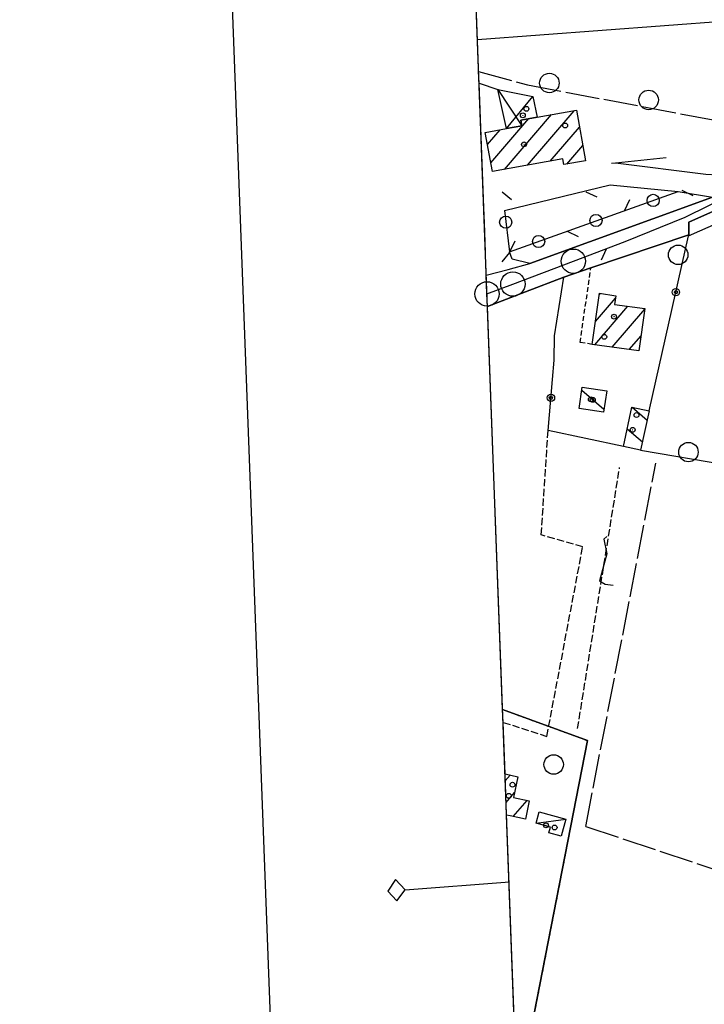
# Model space of a CAD drawing. Extents: x 1737720 to 1742031, y 5034484 to 5037613.
# Drawn here: x 1737752 to 1737893, y 5036041 to 5036243 of the extents above; entities that cross this region are included whole.
import ezdxf

# ---------------------------------------------------------------- set-up
doc = ezdxf.new("R2010")
doc.units = 0
for name, pattern in [('C', [10, 5, 5]), ('L17', [8, 7, -1]), ('L2', [1.5, 0.5, -1]), ('L3', [1.5, 1, -0.5]), ('L5', [2, 1.5, -0.5])]:
    doc.linetypes.add(name, pattern=pattern)
for name, color, linetype in [('11D4', 1, 'C'), ('15A1', 5, 'L2'), ('15E5', 2, 'C'), ('16A1', 1, 'C'), ('16B2', 6, 'C'), ('16C3C', 2, 'C'), ('17A1', 1, 'C'), ('17C3', 1, 'C'), ('17D4', 1, 'C'), ('17I9', 1, 'C'), ('19B2', 1, 'C'), ('19C3', 2, 'C'), ('1A1', 4, 'C'), ('1AJ36', 1, 'C'), ('1C3', 1, 'C'), ('1D4', 1, 'C'), ('1I9', 4, 'C'), ('21J10', 1, 'C'), ('298', 7, 'CONTINUOUS'), ('2E5', 3, 'C'), ('2F6', 3, 'C'), ('2L12', 1, 'L3'), ('3A1', 1, 'C'), ('3B2', 1, 'C'), ('3C3', 1, 'C'), ('4E5', 2, 'L17'), ('5A1', 2, 'L5'), ('5F6', 1, 'C'), ('5J10', 2, 'L5'), ('A2F6', 1, 'C'), ('I1A1', 7, 'CONTINUOUS'), ('I298', 7, 'CONTINUOUS'), ('I2F6', 7, 'CONTINUOUS'), ('N2O15', 2, 'C'), ('N2P16', 2, 'C')]:
    doc.layers.add(name, color=color, linetype=linetype)

# ---------------------------------------------------------------- blocks, each defined once
blk = doc.blocks.new('16C3C')
at = {"layer": '16C3C'}
for p, q in [((0, 25.08982), (-2.16162, 23.3873)), ((2.2556, 23.29769), (0, 25.08982)), ((-2.16162, 23.3873), (0, 21.50556)), ((0, 21.50556), (2.2556, 23.29769)), ((0, 21.50556), (0, 0))]:
    blk.add_line(p, q, dxfattribs=at)
blk = doc.blocks.new('11D4')
at = {"layer": '11D4'}
for radius in [0.5, 0.01]:
    blk.add_circle((0, 0), radius, dxfattribs=at)
blk = doc.blocks.new('1AJ36')
at = {"layer": '1AJ36'}
for radius in [0.5, 0.01]:
    blk.add_circle((0, 0), radius, dxfattribs=at)
blk = doc.blocks.new('5F6')
at = {"layer": '5F6'}
blk.add_circle((0, 0), 2, dxfattribs=at)
blk = doc.blocks.new('N2O15')
at = {"layer": 'N2O15'}
blk.add_circle((0, -0.00928), 2.5, dxfattribs=at)
blk = doc.blocks.new('N2P16')
at = {"layer": 'N2P16'}
blk.add_circle((0, -0.00928), 2.5, dxfattribs=at)
blk = doc.blocks.new('19C3')
at = {"layer": '19C3'}
for points in [[(-6.32083, -0.02486), (-4.55306, 1.74291)], [(6.17917, -0.02486), (7.94694, -1.79262)]]:
    blk.add_lwpolyline(points, dxfattribs=at)
blk.add_circle((-0.07083, -0.02486), 1.25, dxfattribs=at)
blk = doc.blocks.new('19B2')
at = {"layer": '19B2'}
for centre, radius in [((0, 0), 0.75), ((0, -0.02417), 0.32738)]:
    blk.add_circle(centre, radius, dxfattribs=at)
blk = doc.blocks.new('21J10')
at = {"layer": '21J10'}
for p, q in [((0.52138, 5.54047), (-0.0695, 5.01911)), ((-0.0695, 5.01911), (0.52451, 1.99602)), ((0.52451, 1.99602), (-0.95702, -3.53226)), ((-0.95702, -3.53226), (0.22472, -4.25239)), ((0.22472, -4.25239), (1.83546, -4.45339))]:
    blk.add_line(p, q, dxfattribs=at)

msp = doc.modelspace()

# ---------------------------------------------------------------- linework, layer by layer
at = {"layer": '15A1'}
msp.add_polyline3d([(1737851.66174, 5036101.47021, 6.628), (1737869.07849, 5036095.07898, 6.268), (1737854.67967, 5036021.2068, 6.145)], dxfattribs=at)
at = {"layer": '15E5'}
msp.add_polyline3d([(1737854.67967, 5036021.2068, 6.145), (1737869.07849, 5036095.07898, 6.268), (1737851.66174, 5036101.47021, 6.628), (1737848.55292, 5036184.22185, 6.95), (1737848.4528, 5036186.80768, 6.96), (1737848.30763, 5036190.63967, 6.377), (1737848.29972, 5036190.95998, 6.517), (1737848.14482, 5036194.90857, 7.902), (1737848.13251, 5036195.28772, 7.879), (1737847.97694, 5036199.45989, 7.64), (1737847.90952, 5036201.30006, 7.538), (1737847.79242, 5036204.44821, 7.363), (1737846.82633, 5036230.03837, 6.075), (1737846.74116, 5036232.43779, 5.991), (1737846.70495, 5036233.23032, 5.985), (1737846.07865, 5036249.87859, 5.874)], dxfattribs=at)
msp.add_polyline3d([(1737851.66174, 5036101.47021, 6.628), (1737869.07849, 5036095.07898, 6.268), (1737854.67967, 5036021.2068, 6.145), (1737852.47591, 5036079.80178, 6.424), (1737852.15784, 5036088.23887, 6.511), (1737851.75798, 5036098.82893, 6.58), (1737851.66174, 5036101.47021, 6.628)], close=True, dxfattribs=at)
at = {"layer": '16A1'}
msp.add_line((1737846.4893, 5036239.05066), (1741100.72447, 5036482.42183), dxfattribs=at)
msp.add_lwpolyline([(1737908.72433, 5034583.01976), (1737804.34189, 5037360.07085), (1741062.32376, 5037484.42326), (1741168.70488, 5034707.41691), (1737908.72433, 5034583.01976)], close=True, dxfattribs=at)
at = {"layer": '16B2'}
msp.add_lwpolyline([(1737860.667, 5034531.14958), (1737752.47014, 5037408.1265), (1741110.38123, 5037536.29699), (1741220.57704, 5034659.35774), (1737860.667, 5034531.14958)], close=True, dxfattribs=at)
at = {"layer": '17A1'}
for p, q in [((1737852.04698, 5036212.36583, -3333), (1737861.71474, 5036223.59648, -3333)), ((1737856.73781, 5036213.21604, -3333), (1737866.37051, 5036224.40597, -3333)), ((1737849.22917, 5036213.69143, -3333), (1737857.05805, 5036222.78593, -3333)), ((1737861.42857, 5036214.06725, -3333), (1737867.44716, 5036221.05881, -3333)), ((1737848.53912, 5036217.48769, -3333), (1737851.14013, 5036220.50918, -3333)), ((1737864.85534, 5036213.44905, -3333), (1737868.11975, 5036217.2412, -3333)), ((1737871.53355, 5036186.63842, -3333), (1737871.74946, 5036186.88923, -3333)), ((1737870.7464, 5036181.12617, -3333), (1737874.84776, 5036185.88946, -3333)), ((1737870.60335, 5036176.36105, -3333), (1737877.40075, 5036184.25624, -3333)), ((1737874.13991, 5036175.8704, -3333), (1737880.86989, 5036183.68834, -3333)), ((1737877.67648, 5036175.37975, -3333), (1737880.09204, 5036178.18581, -3333)), ((1737852.21163, 5036086.80885, -3333), (1737853.24133, 5036088.00501, -3333)), ((1737852.37767, 5036082.4028, -3333), (1737854.11322, 5036084.41891, -3333)), ((1737853.84375, 5036079.50695, -3333), (1737856.68182, 5036082.8049, -3333))]:
    msp.add_line(p, q, dxfattribs=at)
at = {"layer": '17C3'}
msp.add_line((1737858.56454, 5036078.10604, -3333), (1737864.65243, 5036078.94139, -3333), dxfattribs=at)
at = {"layer": '17D4'}
for p, q in [((1737850.69169, 5036228.74497, -3333), (1737855.61812, 5036221.32242, -3333)), ((1737852.42634, 5036220.74276, -3333), (1737857.85521, 5036227.34624, -3333))]:
    msp.add_line(p, q, dxfattribs=at)
at = {"layer": '17I9'}
for p, q in [((1737867.93032, 5036167.0344, -3333), (1737872.48132, 5036163.11673, -3333)), ((1737878.2482, 5036163.51089, -3333), (1737881.32757, 5036160.86005, -3333)), ((1737877.24777, 5036159.09382, -3333), (1737880.36573, 5036156.40977, -3333))]:
    msp.add_line(p, q, dxfattribs=at)
at = {"layer": '1A1'}
for points in [[(1737866.84369, 5036224.48848, 13.05), (1737868.66889, 5036214.12235, 13.05), (1737864.24565, 5036213.34128, 13.05), (1737864.03866, 5036214.54023, 13.05), (1737849.55267, 5036211.91354, 13.05), (1737848.08977, 5036219.95614, 13.05), (1737852.42634, 5036220.74276, 13.05), (1737855.61812, 5036221.32242, 13.05), (1737855.39696, 5036222.49623, 13.05), (1737858.74591, 5036223.07962, 13.05), (1737866.84369, 5036224.48848, 13.05)], [(1737870.07642, 5036176.43396, 13.57), (1737871.57303, 5036186.91515, 13.57), (1737874.92346, 5036186.43264, 13.57), (1737874.67344, 5036184.63993, 13.57), (1737880.88096, 5036183.76839, 13.57), (1737879.65651, 5036175.10564, 13.57), (1737870.07642, 5036176.43396, 13.57)]]:
    msp.add_polyline3d(points, close=True, dxfattribs=at)
msp.add_polyline3d([(1737852.15784, 5036088.23887, 12.92), (1737854.81004, 5036087.66603, 12.92), (1737853.89755, 5036083.41399, 12.92), (1737857.13958, 5036082.70476, 12.92), (1737856.32952, 5036078.97382, 12.92), (1737853.21595, 5036079.64152, 12.92), (1737852.47591, 5036079.80178, 12.92)], dxfattribs=at)
at = {"layer": '1C3'}
msp.add_polyline3d([(1737859.19006, 5036080.42924, 9.598), (1737864.65243, 5036078.94139, 9.598), (1737863.70473, 5036075.48195, 9.598), (1737861.18546, 5036076.16802, 9.598), (1737861.49026, 5036077.32201, 9.598), (1737858.56454, 5036078.10604, 9.598), (1737859.19006, 5036080.42924, 9.598)], close=True, dxfattribs=at)
at = {"layer": '1D4'}
msp.add_polyline3d([(1737852.42634, 5036220.74276, 8.839), (1737850.69169, 5036228.74497, 8.839), (1737857.85521, 5036227.34624, 8.839), (1737858.74591, 5036223.07962, 8.839), (1737855.39696, 5036222.49623, 8.839), (1737855.61812, 5036221.32242, 8.839), (1737852.42634, 5036220.74276, 8.839)], close=True, dxfattribs=at)
at = {"layer": '1I9'}
for points in [[(1737868.02238, 5036167.65401, 9.65), (1737873.05395, 5036166.8981, 9.65), (1737872.39334, 5036162.53653, 9.65), (1737867.37034, 5036163.28506, 9.65), (1737868.02238, 5036167.65401, 9.65)], [(1737881.73867, 5036162.76509, 12.29), (1737879.99252, 5036154.68206, 12.29), (1737876.46495, 5036155.44114, 12.29), (1737878.19522, 5036163.52197, 12.29), (1737881.73867, 5036162.76509, 12.29)]]:
    msp.add_polyline3d(points, close=True, dxfattribs=at)
at = {"layer": '298'}
for points in [[(1737848.30763, 5036190.63967, 6.377), (1737852.78605, 5036191.83602, 6.724), (1737857.25641, 5036193.03277, 7.07), (1737894.76232, 5036206.62909, 6.89), (1737900.59828, 5036209.57261, 6.89), (1737906.43424, 5036212.51612, 6.89), (1737918.58212, 5036218.52901, 6.69), (1737927.86689, 5036221.98115, 6.81), (1737933.24656, 5036223.47656, 6.85), (1737940.73013, 5036224.08736, 6.81), (1737952.78923, 5036223.33553, 6.81), (1737952.68591, 5036218.64258, 6.801), (1737948.84714, 5036219.05748, 6.66), (1737935.57514, 5036218.95745, 6.39), (1737929.37486, 5036218.3644, 6.37), (1737926.33429, 5036217.54634, 6.28), (1737920.93774, 5036215.32463, 6.636), (1737889.89357, 5036201.53363, 6.995), (1737889.88608, 5036198.91167, 7.61), (1737869.77271, 5036192.13462, 8.21), (1737864.2084, 5036190.26539, 7.615)], [(1737864.2084, 5036190.26539, 7.615), (1737856.38062, 5036187.24412, 7.282), (1737848.55292, 5036184.22185, 6.95)]]:
    msp.add_polyline3d(points, dxfattribs=at)
at = {"layer": '2E5'}
for points in [[(1737874.87942, 5036213.73339, 7.167), (1737893.39844, 5036211.3497, 6.87), (1737900.5858, 5036210.98667, 6.89), (1737906.43424, 5036212.51612, 6.89), (1737918.58212, 5036218.52901, 6.69), (1737927.86689, 5036221.98115, 6.81), (1737933.24656, 5036223.47656, 6.85), (1737940.73013, 5036224.08736, 6.81), (1737952.78923, 5036223.33553, 6.81), (1737964.08474, 5036222.62989, 6.39), (1737982.46428, 5036221.48128, 6.39), (1737991.04177, 5036221.08883, 6.39), (1737992.68125, 5036223.04863, 6.39)], [(1737873.75483, 5036209.17968, 7.57), (1737887.69075, 5036207.84416, 7.83), (1737894.76232, 5036206.62909, 6.89), (1737857.25641, 5036193.03277, 7.07), (1737853.65618, 5036193.91878, 7.15), (1737853.05724, 5036195.4374, 7.83)]]:
    msp.add_polyline3d(points, dxfattribs=at)
at = {"layer": '2F6'}
msp.add_polyline3d([(1737889.88608, 5036198.91167, 7.61), (1737889.89357, 5036201.53363, 6.995), (1737920.93774, 5036215.32463, 6.636)], dxfattribs=at)
at = {"layer": '2L12'}
msp.add_polyline3d([(1737870.07642, 5036176.43396, 7.54), (1737867.58907, 5036176.80051, 7.41), (1737869.77271, 5036192.13462, 8.21)], dxfattribs=at)
at = {"layer": '3A1'}
for p, q in [((1737852.02907, 5036203.94273, 7.315), (1737873.75483, 5036209.17968, 7.57)), ((1737869.77271, 5036192.13462, 8.21), (1737889.88608, 5036198.91167, 6.987)), ((1737879.99252, 5036154.68206, 7.103), (1737949.58209, 5036143.02668, 6.869))]:
    msp.add_line(p, q, dxfattribs=at)
for points in [[(1737874.03185, 5036213.64193, 7.159), (1737874.87942, 5036213.73339, 7.167), (1737885.23356, 5036214.82061, 6.801)], [(1737848.55292, 5036184.22185, 6.95), (1737856.38062, 5036187.24412, 7.282), (1737864.2084, 5036190.26539, 7.615)]]:
    msp.add_polyline3d(points, dxfattribs=at)
at = {"layer": '3B2'}
msp.add_line((1737846.82633, 5036230.03837, 6.075), (1737850.69169, 5036228.74497, 6.091), dxfattribs=at)
for points in [[(1737881.73867, 5036162.76509, 7.151), (1737889.83283, 5036198.68506, 6.984), (1737889.88608, 5036198.91167, 6.987)], [(1737876.46495, 5036155.44114, 7.114), (1737861.00195, 5036158.75837, 7.056), (1737861.9277, 5036169.21592, 7.084), (1737862.23204, 5036173.21891, 7.107), (1737862.29177, 5036178.18638, 7.24), (1737864.2084, 5036190.26539, 7.615)]]:
    msp.add_polyline3d(points, dxfattribs=at)
at = {"layer": '3C3'}
msp.add_polyline3d([(1737852.02907, 5036203.94273, 7.315), (1737853.05724, 5036195.4374, 7.83), (1737887.69075, 5036207.84416, 7.83)], dxfattribs=at)
at = {"layer": '4E5'}
msp.add_line((1737868.75003, 5036077.46579, 5.96), (1737883.12769, 5036152.04943, 7.08), dxfattribs=at)
for points in [[(1737846.74116, 5036232.43779, 5.991), (1737856.7531, 5036229.71975, 6.01), (1737894.89877, 5036222.50507, 5.91), (1737901.41501, 5036221.16623, 5.91), (1737911.68979, 5036223.52913, 5.91), (1737921.27351, 5036224.44541, 5.91), (1737934.08461, 5036226.73926, 5.97), (1737945.03262, 5036226.37567, 5.97), (1737958.30094, 5036224.84883, 6.09)], [(1737889.83283, 5036198.68506, 6.984), (1737927.57687, 5036215.48018, 6.98), (1737947.91675, 5036216.51993, 6.98), (1737954.9479, 5036215.95267, 6.98)], [(1737868.75003, 5036077.46579, 5.96), (1737964.7279, 5036045.46977, 5.84), (1737970.67477, 5036043.47059, 5.84), (1737978.36258, 5036042.81203, 5.84), (1738033.7669, 5036039.90342, 5.84), (1738034.09127, 5036050.75926, 5.84), (1738036.04394, 5036052.62113, 6.08)]]:
    msp.add_polyline3d(points, dxfattribs=at)
at = {"layer": '5A1'}
msp.add_polyline3d([(1737851.75798, 5036098.82893, 7.02), (1737860.74079, 5036095.93965, 7.27), (1737868.12357, 5036134.88208, 7.13), (1737859.59737, 5036137.31111, 7), (1737861.00195, 5036158.75837, 7.89)], dxfattribs=at)
at = {"layer": '5J10'}
msp.add_line((1737867.06146, 5036097.53751, 6.33), (1737875.69517, 5036151.17169, 7.26), dxfattribs=at)
at = {"layer": 'A2F6', "flags": 128}
msp.add_lwpolyline([(1737848.4528, 5036186.80768), (1737853.77182, 5036188.81902), (1737866.19056, 5036193.51638), (1737876.81884, 5036197.53531), (1737889.12068, 5036202.54886), (1737898.90217, 5036207.31074), (1737899.9991, 5036207.83602), (1737909.11196, 5036212.21897), (1737924.43911, 5036219.42131), (1737934.03771, 5036221.60026), (1737945.07853, 5036222.10103), (1737960.73453, 5036220.9102)], dxfattribs=at)
at = {"layer": 'I1A1'}
msp.add_polyline3d([(1737852.47591, 5036079.80178, 12.92), (1737852.15784, 5036088.23887, 12.92)], dxfattribs=at)
at = {"layer": 'I298'}
msp.add_polyline3d([(1737848.55292, 5036184.22185, 6.95), (1737848.4528, 5036186.80768, 6.96), (1737848.30763, 5036190.63967, 6.377)], dxfattribs=at)
at = {"layer": 'I2F6'}
for points in [[(1737864.2084, 5036190.26539, 7.615), (1737869.77271, 5036192.13462, 8.21), (1737889.88608, 5036198.91167, 7.61)], [(1737848.30763, 5036190.63967, 6.377), (1737852.78605, 5036191.83602, 6.724), (1737857.25641, 5036193.03277, 7.07)], [(1737848.55292, 5036184.22185, 6.95), (1737856.38062, 5036187.24412, 7.282), (1737864.2084, 5036190.26539, 7.615)]]:
    msp.add_polyline3d(points, dxfattribs=at)

# ---------------------------------------------------------------- block references
at = {"layer": '11D4'}
for p in [(1737855.80299, 5036223.46324, 8.839), (1737864.49868, 5036221.38284, 13.05), (1737872.5399, 5036177.969, 13.57), (1737869.79353, 5036165.13097, 9.65), (1737879.15362, 5036161.91692, 12.29), (1737853.70268, 5036086.01981, 12.92), (1737862.3359, 5036077.2248, 9.598)]:
    msp.add_blockref('11D4', p, dxfattribs=at)
at = {"layer": '16C3C', "rotation": 94.27699999999999}
msp.add_blockref('16C3C', (1737853.08081, 5036066.0541), dxfattribs=at)
at = {"layer": '19B2'}
for p, rotation in [((1737887.23435, 5036187.15474, 7.038), 77.297), ((1737861.59417, 5036165.4424, 7.074), 264.937)]:
    msp.add_blockref('19B2', p, dxfattribs=dict(at, rotation=rotation))
at = {"layer": '19C3'}
for p, rotation in [((1737882.64921, 5036206.0381, 7.83), 19.707), ((1737852.32898, 5036201.46109, 7.465), 276.887), ((1737870.88144, 5036201.82163, 7.83), 289.707), ((1737859.1126, 5036197.60609, 7.83), 19.707)]:
    msp.add_blockref('19C3', p, dxfattribs=dict(at, rotation=rotation))
at = {"layer": '1AJ36'}
for p in [(1737856.54265, 5036224.78313, 6.512), (1737856.04602, 5036217.49152, 6.45), (1737874.54723, 5036182.13044, 7.19), (1737870.17652, 5036165.03827, 7.19), (1737878.36276, 5036158.88137, 7.19), (1737852.9481, 5036083.74612, 6.08), (1737860.56356, 5036077.67189, 6.295)]:
    msp.add_blockref('1AJ36', p, dxfattribs=at)
at = {"layer": '21J10'}
msp.add_blockref('21J10', (1737872.5167, 5036131.42594, 6.918), dxfattribs=at)
at = {"layer": '5F6'}
for p in [(1737861.26874, 5036230.09656, 10.73), (1737881.66365, 5036226.61868, 10.31), (1737887.7099, 5036194.80881, 7.04), (1737889.82883, 5036154.31254, 7.44), (1737862.14348, 5036090.17699, 6)]:
    msp.add_blockref('5F6', p, dxfattribs=at)
at = {"layer": 'N2O15'}
msp.add_blockref('N2O15', (1737848.4528, 5036186.80768), dxfattribs=at)
at = {"layer": 'N2P16'}
for p in [(1737866.19056, 5036193.51638), (1737853.77182, 5036188.81902)]:
    msp.add_blockref('N2P16', p, dxfattribs=at)

doc.saveas('drawing.dxf')
